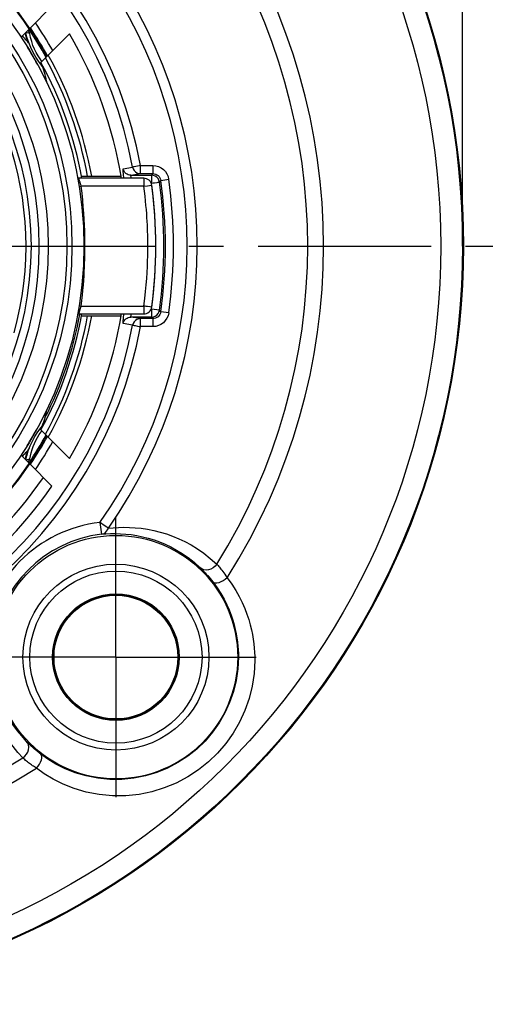
# Model space of a CAD drawing. Units: millimetres. Extents: x 0 to 420, y 0 to 297.
# Drawn here: x 142 to 165, y 181 to 231 of the extents above; entities that cross this region are included whole.
import ezdxf

# ---------------------------------------------------------------- set-up
doc = ezdxf.new("R2010")
doc.units = ezdxf.units.MM
doc.header["$LTSCALE"] = 23.1
doc.linetypes.add('CENTER', pattern=[0.6, 0.375, -0.075, 0.075, -0.075])
doc.layers.get('0').update_dxf_attribs({"linetype": 'CONTINUOUS'})
for name, color, linetype in [('AUSFORMSCHRAEGEN', 7, 'CONTINUOUS'), ('BEZUGSACHSEN', 7, 'CONTINUOUS'), ('FASEN', 7, 'CONTINUOUS'), ('RUNDUNGEN', 7, 'CONTINUOUS'), ('ZEICHNUNGSBEMASSUNGEN', 7, 'CONTINUOUS')]:
    doc.layers.add(name, color=color, linetype=linetype)
doc.styles.get("Standard").update_dxf_attribs({"font": 'txt', "width": 0.7})
doc.dimstyles.new('DIMSTYLE_2', dxfattribs={"dimtxt": 3.5, "dimasz": 3.5, "dimexe": 1.5, "dimexo": 0, "dimgap": 0.875, "dimtad": 1, "dimdec": 1, "dimlfac": 0.5, "dimdsep": 46, "dimtxsty": 'STANDARD', "dimblk": '_FILLED', "dimblk1": '_FILLED', "dimblk2": '_FILLED', "dimcen": 0.09, "dimclrt": 5, "dimadec": 3, "dimazin": 2, "dimtp": 0.3, "dimtm": 0.3, "dimtfac": 1, "dimtdec": 1, "dimtofl": 0, "dimtmove": 0, "dimatfit": 3, "dimldrblk": '_FILLED', "dimfxl": 1, "dimtolj": 1, "dimarcsym": 0})

# ---------------------------------------------------------------- blocks, each defined once
blk = doc.blocks.new('_FILLED')
at = {"color": 0, "linetype": 'BYBLOCK'}
blk.add_solid([(0, 0), (-1, 0.125), (-1, -0.125)], dxfattribs=at)
blk = doc.blocks.new('*D2')
at = {"layer": 'ZEICHNUNGSBEMASSUNGEN', "color": 2, "linetype": 'CONTINUOUS'}
for p, q in [((88.308, 219.288), (88.308, 276.788)), ((164.225, 219.288), (164.225, 276.788)), ((88.308, 275.288), (126.267, 275.288)), ((164.225, 275.288), (126.267, 275.288))]:
    blk.add_line(p, q, dxfattribs=at)
at = {"layer": 'ZEICHNUNGSBEMASSUNGEN', "color": 2, "linetype": 'CONTINUOUS', "xscale": 3.5, "yscale": 3.5, "zscale": 3.5, "rotation": 180}
blk.add_blockref('_FILLED', (88.308, 275.288), dxfattribs=at)
at = {"layer": 'ZEICHNUNGSBEMASSUNGEN', "color": 2, "linetype": 'CONTINUOUS', "xscale": 3.5, "yscale": 3.5, "zscale": 3.5}
blk.add_blockref('_FILLED', (164.225, 275.288), dxfattribs=at)
at = {"layer": 'ZEICHNUNGSBEMASSUNGEN', "color": 5, "linetype": 'CONTINUOUS', "insert": (126.267, 279.694), "char_height": 3.5, "width": 36, "attachment_point": 2, "line_spacing_factor": 0.9}
blk.add_mtext('\\Q15.0;38{\\ftxt.shx;\\W1.000000;\\H3.500000; }[1.494]', dxfattribs=at)

msp = doc.modelspace()

# ---------------------------------------------------------------- linework, layer by layer
at = {"color": 7, "linetype": 'CONTINUOUS'}
for p, q in [((142.1163, 229.7634), (142.5499, 230.197)), ((143.1134, 228.4977), (144.5446, 229.9289)), ((142.4621, 229.2242), (142.4228, 229.2881)), ((142.5029, 229.1574), (142.4621, 229.2242)), ((142.5439, 229.0894), (142.5029, 229.1574)), ((142.5853, 229.0201), (142.5439, 229.0894)), ((142.6299, 228.9448), (142.5853, 229.0201)), ((142.6727, 228.8717), (142.6299, 228.9448)), ((142.7203, 228.7894), (142.6727, 228.8717)), ((142.768, 228.7062), (142.7203, 228.7894)), ((142.8166, 228.6203), (142.768, 228.7062)), ((142.8611, 228.5409), (142.8166, 228.6203)), ((142.9035, 228.4645), (142.8611, 228.5409)), ((142.9325, 228.4117), (142.9035, 228.4645)), ((145.1449, 222.7877), (147.125, 222.7877)), ((145.1449, 215.7877), (147.125, 215.7877)), ((142.6839, 209.723), (142.7305, 209.8036)), ((142.7305, 209.8036), (142.7772, 209.8854)), ((142.7772, 209.8854), (142.8252, 209.9702)), ((142.8252, 209.9702), (142.8693, 210.0491)), ((142.8693, 210.0491), (142.9136, 210.1293)), ((144.5446, 208.6464), (143.1134, 210.0776)), ((142.4228, 209.2873), (142.4668, 209.3587)), ((142.4668, 209.3587), (142.5063, 209.4236)), ((142.5063, 209.4236), (142.5459, 209.4893)), ((142.5459, 209.4893), (142.5929, 209.5679)), ((142.5929, 209.5679), (142.6363, 209.6415)), ((142.6363, 209.6415), (142.6839, 209.723)), ((142.5499, 208.3784), (142.1163, 208.812))]:
    msp.add_line(p, q, dxfattribs=at)
at = {"color": 9, "linetype": 'CONTINUOUS'}
for p, q in [((148.263, 222.6877), (148.263, 222.2912)), ((148.263, 222.2912), (148.4428, 222.3153)), ((148.4428, 222.3153), (148.543, 222.3283)), ((148.4666, 219.2888), (148.7017, 219.2891)), ((148.263, 216.2842), (148.263, 215.8877)), ((148.6398, 216.2352), (148.5834, 216.2419))]:
    msp.add_line(p, q, dxfattribs=at)
for points in [[(148.4666, 219.2877), (148.4663, 219.4229), (148.4649, 219.5631), (148.4627, 219.7079), (148.4593, 219.8583), (148.4548, 220.0154), (148.4488, 220.1793), (148.4413, 220.3506), (148.432, 220.5296), (148.4208, 220.7168), (148.4073, 220.9126), (148.3914, 221.1174), (148.3726, 221.3316), (148.3508, 221.5556), (148.3255, 221.7898), (148.2962, 222.0351), (148.263, 222.2912)], [(148.543, 222.3283), (148.6159, 222.3374), (148.6398, 222.3402), (148.6543, 222.3416), (148.6593, 222.3417)], [(148.2632, 216.2842), (148.3106, 216.66), (148.3505, 217.0166), (148.3825, 217.3531), (148.408, 217.6718), (148.4279, 217.9738), (148.443, 218.2606), (148.4539, 218.5335), (148.4612, 218.7945), (148.4655, 219.0462), (148.4666, 219.2877)], [(148.7017, 219.2891), (148.7902, 219.2888), (148.823, 219.2886), (148.847, 219.2883), (148.8617, 219.288), (148.8666, 219.2877)], [(148.5834, 216.2419), (148.4425, 216.26), (148.3853, 216.2677), (148.3253, 216.2751), (148.263, 216.2842)], [(148.6593, 216.2336), (148.6545, 216.2344), (148.6398, 216.2352)]]:
    msp.add_lwpolyline(points, dxfattribs=at)
at = {"color": 7, "linetype": 'CONTINUOUS'}
for radius in [19, 16.3479]:
    msp.add_circle((126.2666, 219.2877), radius, dxfattribs=at)
at = {"color": 9, "linetype": 'CONTINUOUS'}
for radius in [18.3969, 18.1476, 17.2079, 16.7479]:
    msp.add_circle((126.2666, 219.2877), radius, dxfattribs=at)
for radius, start, end in [(19.5732, 33.80534, 56.19466), (19.6433, 29.03789, 33.82437), (19.5, 10.33989, 28.92335), (19.5, 331.07665, 349.66011), (19.6433, 326.17563, 330.96211), (19.5732, 303.80534, 326.19466)]:
    msp.add_arc((126.2666, 219.2877), radius, start, end, dxfattribs=at)
at = {"color": 7, "linetype": 'CONTINUOUS'}
for centre, radius, start, end in [((126.2666, 219.2877), 19.6, 33.82084, 56.17916), ((126.2666, 219.2877), 16.1, 344.33192, 195.66808), ((126.2666, 219.2877), 20, 29.33573, 34.04722), ((139.0247, 226.6536), 4.4682, 38.26892, 45.07027), ((126.2666, 219.2877), 21.15, 9.25133, 30.2075), ((126.2666, 219.2877), 19.2, 10.20059, 28.66518), ((126.2666, 219.2877), 19.7, 10.23378, 29.09092), ((139.0247, 226.6536), 4.4682, 10.38456, 21.7084), ((148.263, 222.2877), 0.4, 7.76643, 90), ((126.2666, 219.2877), 22.6, 352.23357, 7.76643), ((148.263, 216.2877), 0.4, 270, 352.23357), ((126.2666, 219.2877), 19.2, 331.33482, 349.79941), ((126.2666, 219.2877), 19.7, 330.90908, 349.76622), ((126.2666, 219.2877), 21.15, 329.7925, 350.74867), ((139.0247, 211.9218), 4.4682, 338.26985, 349.61544), ((126.2666, 219.2877), 20, 325.95278, 330.66427), ((139.0247, 211.9218), 4.4682, 314.92973, 321.73976), ((126.2666, 219.2877), 19.6, 303.82084, 326.17916)]:
    msp.add_arc(centre, radius, start, end, dxfattribs=at)
at = {"layer": 'AUSFORMSCHRAEGEN', "color": 7, "linetype": 'CONTINUOUS'}
for radius in [6.1, 3.1]:
    msp.add_circle((146.8666, 198.6877), radius, dxfattribs=at)
at = {"layer": 'BEZUGSACHSEN', "color": 7, "linetype": 'CENTER'}
for p, q in [((126.2666, 219.2877), (167.2666, 219.2877)), ((146.8666, 198.6877), (146.8666, 205.7087)), ((146.8666, 198.6877), (139.8456, 198.6877)), ((146.8666, 198.6877), (153.8876, 198.6877)), ((146.8666, 198.6877), (146.8666, 191.6667))]:
    msp.add_line(p, q, dxfattribs=at)
at = {"layer": 'BEZUGSACHSEN', "color": 7, "linetype": 'CONTINUOUS'}
msp.add_circle((126.2666, 219.2877), 38, dxfattribs=at)
for start, end in [(333.19337, 349.70885), (326.47678, 326.74164)]:
    msp.add_arc((126.2666, 219.2877), 19.1, start, end, dxfattribs=at)
at = {"layer": 'FASEN', "color": 7, "linetype": 'CONTINUOUS'}
for p, q in [((143.6655, 231.3126), (142.5499, 230.197)), ((142.5499, 208.3784), (143.6655, 207.2627))]:
    msp.add_line(p, q, dxfattribs=at)
for radius, start, end in [(20.55, 304.34383, 325.65617), (21.15, 304.64952, 325.35048)]:
    msp.add_arc((126.2666, 219.2877), radius, start, end, dxfattribs=at)
at = {"layer": 'RUNDUNGEN', "color": 7, "linetype": 'CONTINUOUS'}
for p, q in [((142.4116, 229.7586), (142.3501, 229.9972)), ((142.4833, 229.9619), (142.4232, 229.9772)), ((142.3319, 229.9173), (142.3343, 229.9021)), ((142.5011, 229.4898), (142.4116, 229.7586)), ((142.4444, 229.5595), (142.4547, 229.5346)), ((142.4547, 229.5346), (142.4651, 229.5102)), ((142.4651, 229.5102), (142.4714, 229.4956)), ((142.5584, 229.9525), (142.4833, 229.9619)), ((142.6053, 229.2344), (142.5011, 229.4898)), ((143.1337, 228.3526), (142.987, 228.5534)), ((143.2772, 228.1782), (143.1337, 228.3526)), ((143.2284, 228.1919), (143.2446, 228.1706)), ((143.2446, 228.1706), (143.2612, 228.149)), ((143.2612, 228.149), (143.2784, 228.1272)), ((148.263, 222.6877), (144.9991, 222.6877)), ((147.6223, 222.8411), (148.649, 222.8411)), ((148.0981, 222.9215), (148.7187, 222.9215)), ((149.0209, 222.5885), (148.9753, 222.6725)), ((149.0446, 222.5006), (149.0209, 222.5885)), ((145.298, 219.2877), (148.4666, 219.2877)), ((144.9991, 215.8877), (148.263, 215.8877)), ((148.649, 215.7342), (147.6223, 215.7342)), ((148.6527, 215.7342), (148.743, 215.7454)), ((148.7187, 215.6539), (148.0981, 215.6539)), ((143.1185, 210.2031), (143.2774, 210.3975)), ((143.2248, 210.3787), (143.2093, 210.3579)), ((143.241, 210.4001), (143.2248, 210.3787)), ((143.2577, 210.4218), (143.241, 210.4001)), ((142.9597, 209.9818), (143.1185, 210.2031)), ((142.48, 209.0274), (142.5744, 209.27)), ((142.3499, 208.5783), (142.4015, 208.7821)), ((142.4015, 208.7821), (142.48, 209.0274)), ((142.4387, 209.002), (142.4283, 208.9763)), ((142.449, 209.0271), (142.4387, 209.002)), ((142.4593, 209.0516), (142.449, 209.0271)), ((142.3647, 208.5636), (142.3784, 208.5766)), ((142.3784, 208.5766), (142.4233, 208.5982)), ((142.4233, 208.5982), (142.4833, 208.6135)), ((142.4833, 208.6135), (142.5584, 208.6228))]:
    msp.add_line(p, q, dxfattribs=at)
at = {"layer": 'RUNDUNGEN', "color": 9, "linetype": 'CONTINUOUS'}
for p, q in [((143.165, 228.5493), (143.0681, 228.6785)), ((147.2295, 223.1684), (147.7053, 223.2489)), ((148.0979, 223.3215), (148.7187, 223.3215)), ((148.0981, 222.9215), (148.0981, 223.3215)), ((148.7187, 223.3215), (148.7187, 222.9215)), ((145.0023, 222.6776), (145.0178, 222.6285)), ((147.6223, 222.8411), (148.0981, 222.9215)), ((148.7187, 222.9215), (148.649, 222.8411)), ((148.7015, 222.8377), (148.649, 222.8411)), ((148.649, 222.8411), (148.649, 222.4412)), ((149.1146, 222.5785), (149.0451, 222.497)), ((149.1146, 222.5785), (149.5105, 222.6356)), ((145.0229, 222.2801), (145.1122, 222.2912)), ((145.0878, 222.3857), (145.1123, 222.2912)), ((148.263, 222.2912), (145.1122, 222.2912)), ((148.6317, 222.4412), (148.6491, 222.4412)), ((149.0451, 222.497), (149.0446, 222.5006)), ((145.2666, 219.2889), (145.298, 219.2888)), ((145.0229, 216.2953), (145.1123, 216.2842)), ((145.1122, 216.2842), (148.2632, 216.2842)), ((145.0469, 216.0434), (145.0284, 215.9815)), ((148.0981, 215.6539), (147.6223, 215.7342)), ((148.6489, 216.1342), (148.6316, 216.1342)), ((149.0451, 216.0784), (148.649, 216.1342)), ((148.649, 216.1342), (148.649, 215.7342)), ((148.649, 215.7342), (148.6527, 215.7342)), ((148.7187, 215.6539), (148.649, 215.7342)), ((149.0343, 216.0269), (149.0451, 216.0784)), ((149.1146, 215.9968), (149.0451, 216.0784)), ((149.5105, 215.9398), (149.1146, 215.9968)), ((147.7053, 215.3265), (147.2295, 215.4069)), ((148.7187, 215.2539), (148.0978, 215.2539)), ((148.0981, 215.2539), (148.0981, 215.6539)), ((148.7187, 215.6539), (148.7187, 215.2539)), ((143.129, 209.9797), (143.1655, 210.0255)), ((146.069, 205.4402), (146.1393, 204.8444))]:
    msp.add_line(p, q, dxfattribs=at)
at = {"layer": 'RUNDUNGEN', "color": 7, "linetype": 'CONTINUOUS'}
for points in [[(142.3272, 229.9743), (142.3275, 229.9621), (142.3284, 229.9474), (142.3299, 229.9324), (142.3319, 229.9173)], [(142.4232, 229.9772), (142.3784, 229.9987), (142.368, 230.0085)], [(142.3343, 229.9021), (142.3371, 229.8868), (142.3403, 229.8716), (142.3437, 229.8563)], [(142.3437, 229.8563), (142.3473, 229.8411), (142.3512, 229.826), (142.3553, 229.811), (142.3595, 229.796), (142.3639, 229.7811), (142.3684, 229.7663), (142.3731, 229.7515)], [(142.3731, 229.7515), (142.3779, 229.7368), (142.3828, 229.7223), (142.3877, 229.7078), (142.3927, 229.6935), (142.3978, 229.6794), (142.4029, 229.6654), (142.408, 229.6516), (142.4132, 229.6379), (142.4184, 229.6244), (142.4236, 229.6111), (142.4288, 229.5979), (142.434, 229.5849), (142.4444, 229.5595)], [(142.987, 228.5534), (142.8498, 228.7664), (142.7222, 228.993), (142.6053, 229.2344)], [(143.2093, 228.2175), (143.2127, 228.2128), (143.2284, 228.1919)], [(143.2784, 228.1272), (143.2871, 228.1162), (143.296, 228.1052), (143.3049, 228.0941), (143.314, 228.0831), (143.3232, 228.072), (143.3325, 228.0609), (143.3419, 228.0498), (143.3448, 228.0465)], [(148.9753, 222.6725), (148.9107, 222.7437), (148.8326, 222.7965), (148.745, 222.8294), (148.7015, 222.8377)], [(148.743, 215.7454), (148.8326, 215.7789), (148.912, 215.8329), (148.9753, 215.9028), (149.0201, 215.9849), (149.0343, 216.0269)], [(143.3448, 210.5289), (143.34, 210.5233), (143.3302, 210.5118), (143.3206, 210.5003), (143.3112, 210.4889), (143.3019, 210.4775), (143.2928, 210.4662), (143.2838, 210.455), (143.275, 210.4438), (143.2577, 210.4218)], [(142.5744, 209.27), (142.6853, 209.5102), (142.8147, 209.7498), (142.9597, 209.9818)], [(142.3736, 208.8253), (142.369, 208.811), (142.3646, 208.7966), (142.3603, 208.7821), (142.3562, 208.7676), (142.3522, 208.753), (142.3484, 208.7384), (142.3448, 208.7237), (142.3414, 208.709), (142.3383, 208.6942), (142.3354, 208.6795), (142.333, 208.6649), (142.3308, 208.6504)], [(142.4283, 208.9763), (142.4232, 208.9633), (142.418, 208.9501), (142.4129, 208.9367), (142.4078, 208.9232), (142.4028, 208.9096), (142.3977, 208.8958), (142.3927, 208.8819), (142.3878, 208.8679), (142.383, 208.8538), (142.3782, 208.8396), (142.3736, 208.8253)], [(142.4714, 209.0798), (142.4696, 209.0756), (142.4593, 209.0516)], [(142.3308, 208.6504), (142.3292, 208.636), (142.328, 208.6219), (142.3273, 208.608), (142.3273, 208.601)], [(151.0752, 203.1751), (151.1138, 203.138), (151.1405, 203.1118)], [(151.4627, 202.772), (151.5138, 202.7133), (151.582, 202.6325), (151.655, 202.543), (151.7322, 202.4445)], [(142.4438, 194.4123), (142.4267, 194.4298), (142.3791, 194.4791)], [(143.1098, 193.8221), (143.0549, 193.8647), (143.0014, 193.9072), (142.9498, 193.9491), (142.8984, 193.9918), (142.8454, 194.0367), (142.7919, 194.0831), (142.781, 194.0927)]]:
    msp.add_lwpolyline(points, dxfattribs=at)
at = {"layer": 'RUNDUNGEN', "color": 9, "linetype": 'CONTINUOUS'}
for points in [[(143.0681, 228.6785), (142.9673, 228.8315), (142.8739, 228.9943), (142.7889, 229.1672), (142.713, 229.351), (142.6482, 229.544), (142.5971, 229.7441), (142.5584, 229.9525)], [(147.2741, 222.6877), (147.2671, 222.7381), (147.2531, 222.8426), (147.2414, 222.9358), (147.2323, 223.0159), (147.2264, 223.0804), (147.2238, 223.1282), (147.2248, 223.1573), (147.2295, 223.1684)], [(147.6223, 222.8411), (147.5533, 222.8472), (147.4865, 222.865), (147.4237, 222.8942), (147.3668, 222.9337), (147.3177, 222.9825), (147.2776, 223.039), (147.248, 223.1016), (147.2295, 223.1684)], [(147.9538, 223.2948), (147.7788, 223.2626), (147.7411, 223.2555), (147.716, 223.252), (147.7053, 223.2489)], [(147.7053, 223.2489), (147.7321, 223.1611), (147.779, 223.081), (147.8432, 223.0136), (147.9198, 222.9636), (148.0054, 222.9325), (148.0981, 222.9215)], [(148.0981, 223.3215), (148.0246, 223.3067), (147.9538, 223.2948)], [(148.7187, 223.3215), (148.8627, 223.3082), (148.9981, 223.2711), (149.1268, 223.2092), (149.2431, 223.1257), (149.3425, 223.0213), (149.4221, 222.9026), (149.4767, 222.7774), (149.508, 222.6431)], [(144.9991, 222.6877), (145, 222.6851), (145.0023, 222.6776)], [(145.0178, 222.6285), (145.034, 222.5753), (145.0435, 222.5435), (145.0536, 222.5089), (145.0644, 222.4712), (145.0759, 222.4299), (145.0878, 222.3857)], [(147.6438, 222.6877), (147.6349, 222.7228), (147.6256, 222.7635), (147.6195, 222.7964), (147.6167, 222.8207), (147.6177, 222.8357), (147.6223, 222.8411)], [(148.7187, 222.9215), (148.7895, 222.9151), (148.8584, 222.8963), (148.9229, 222.8655), (148.9809, 222.8236), (149.0307, 222.7718), (149.0704, 222.7121), (149.0985, 222.6469), (149.1146, 222.5785)], [(145.1122, 222.2912), (145.1538, 221.9348), (145.1893, 221.5908), (145.2185, 221.2591), (145.2423, 220.9397), (145.2611, 220.6327), (145.2755, 220.3382)], [(148.649, 222.4412), (148.7252, 222.4531), (148.7981, 222.4622)], [(148.7981, 222.4622), (148.927, 222.4803), (148.9766, 222.4872), (149.0137, 222.4925), (149.0371, 222.4946), (149.0451, 222.497)], [(145.2755, 220.3382), (145.286, 220.0559), (145.2929, 219.7865), (145.297, 219.5305), (145.298, 219.2877)], [(145.298, 219.2877), (145.2976, 219.1352), (145.296, 218.9727), (145.2932, 218.7999), (145.2889, 218.6175), (145.2829, 218.426), (145.275, 218.2251), (145.265, 218.0149), (145.2526, 217.7955), (145.2375, 217.5667), (145.2195, 217.3287), (145.1983, 217.0814), (145.1736, 216.8249), (145.1448, 216.5592), (145.1122, 216.2842)], [(145.1123, 216.2842), (145.0902, 216.1986), (145.079, 216.1571), (145.068, 216.1171), (145.0572, 216.0791), (145.0469, 216.0434)], [(145.0284, 215.9815), (145.0131, 215.9319), (145.0072, 215.913), (145.0027, 215.8991), (145.0001, 215.8906), (144.9991, 215.8877)], [(147.2295, 215.4069), (147.2248, 215.418), (147.2238, 215.4472), (147.2264, 215.495), (147.2323, 215.5595), (147.2414, 215.6395), (147.2531, 215.7328), (147.2671, 215.8372), (147.2741, 215.8877)], [(147.2295, 215.4069), (147.248, 215.4737), (147.2776, 215.5363), (147.3177, 215.5929), (147.3668, 215.6416), (147.4237, 215.6812), (147.4865, 215.7103), (147.5533, 215.7282), (147.6223, 215.7342)], [(147.6223, 215.7342), (147.6177, 215.7396), (147.6167, 215.7547), (147.6195, 215.779), (147.6256, 215.8119), (147.6349, 215.8526), (147.6438, 215.8877)], [(149.1146, 215.9968), (149.0982, 215.9276), (149.0698, 215.8622), (149.0301, 215.8027), (148.9803, 215.7513), (148.9219, 215.7093), (148.8572, 215.6786), (148.7887, 215.6601), (148.7187, 215.6539)], [(149.5108, 215.9407), (149.4769, 215.7995), (149.4208, 215.6705), (149.3412, 215.5518), (149.2419, 215.4487), (149.1249, 215.3653), (148.9956, 215.3033), (148.861, 215.2666), (148.7187, 215.2539)], [(148.0981, 215.6539), (148.0065, 215.6432), (147.9198, 215.6117), (147.8426, 215.5613), (147.779, 215.4944), (147.7324, 215.4147), (147.7053, 215.3265)], [(147.7053, 215.3265), (147.7164, 215.325), (147.7402, 215.32), (147.7773, 215.3134), (147.8265, 215.3041), (147.9518, 215.2809)], [(147.9518, 215.2809), (148.0237, 215.2666), (148.0981, 215.2539)], [(142.5584, 208.6228), (142.5855, 208.78), (142.6215, 208.9357), (142.6663, 209.09), (142.7201, 209.2432), (142.7834, 209.3959), (142.856, 209.5468), (142.9387, 209.696), (143.0298, 209.841), (143.129, 209.9797)], [(146.4884, 205.1469), (146.4399, 205.1825), (146.3787, 205.2237), (146.3094, 205.2725), (146.2326, 205.3258), (146.1501, 205.3808), (146.069, 205.4402)], [(146.1393, 204.8444), (146.2107, 204.8608), (146.2816, 204.8927), (146.3456, 204.9385), (146.402, 204.9972), (146.451, 205.0676), (146.4884, 205.1469)], [(146.1393, 204.8444), (146.3626, 204.865), (146.5959, 204.8779), (146.8385, 204.8819), (147.0915, 204.8759), (147.3561, 204.8584), (147.6302, 204.8282), (147.9138, 204.7837), (148.2018, 204.7246), (148.4893, 204.651), (148.7753, 204.5628), (149.0557, 204.4613), (149.3353, 204.3443), (149.6163, 204.2099), (149.9002, 204.0557), (150.1884, 203.8785), (150.4808, 203.6752), (150.778, 203.4412), (151.0752, 203.1751)], [(146.4884, 205.1469), (146.7353, 205.1732), (146.9928, 205.1895), (147.2608, 205.1968), (147.5399, 205.1928), (147.8318, 205.1762), (148.134, 205.1457), (148.4465, 205.099), (148.7637, 205.0365), (149.0802, 204.9576), (149.3949, 204.8626), (149.7035, 204.7528), (150.0107, 204.6253), (150.3197, 204.4789), (150.6314, 204.3101), (150.948, 204.116), (151.2687, 203.8927), (151.593, 203.6347), (151.9203, 203.3426)], [(151.9203, 203.3426), (151.8361, 203.2437), (151.7355, 203.1622), (151.6231, 203.1017), (151.5044, 203.0653), (151.3847, 203.0545), (151.2697, 203.0699), (151.1649, 203.1107), (151.0752, 203.1751)], [(151.9203, 203.3426), (151.9512, 203.3088), (151.9834, 203.2728), (152.0163, 203.2353), (152.0509, 203.1949), (152.0883, 203.1501), (152.1285, 203.1006), (152.1718, 203.0456), (152.2183, 202.9846), (152.2682, 202.9167), (152.3213, 202.8414), (152.3775, 202.7574), (152.437, 202.6652)], [(151.1405, 203.1118), (151.1539, 203.0987), (151.1949, 203.0579), (151.2383, 203.0138), (151.2853, 202.9652), (151.3361, 202.9116), (151.3909, 202.8521), (151.4501, 202.7862), (151.4627, 202.772)], [(152.437, 202.6652), (152.3366, 202.5846), (152.2302, 202.5145), (152.1228, 202.4581), (152.0192, 202.418), (151.9243, 202.396), (151.8424, 202.3931), (151.7774, 202.4096), (151.7322, 202.4445)], [(151.7322, 202.4445), (151.9413, 202.1551), (152.1243, 201.8691), (152.2828, 201.5893), (152.4195, 201.3165), (152.5365, 201.0517), (152.6359, 200.7955), (152.7197, 200.5483), (152.7895, 200.3101), (152.847, 200.0809), (152.8937, 199.8604), (152.9307, 199.6481), (152.9591, 199.4435), (152.98, 199.2459), (152.9941, 199.0547), (153.0021, 198.8683), (153.0044, 198.6877)], [(152.437, 202.6652), (152.6649, 202.3453), (152.8661, 202.0315), (153.0395, 201.7233), (153.1887, 201.4226), (153.3165, 201.1309), (153.4248, 200.8484), (153.5161, 200.5759), (153.5919, 200.3133), (153.6544, 200.0606), (153.7048, 199.8174), (153.7447, 199.5833), (153.7751, 199.3576), (153.7974, 199.1397), (153.8121, 198.9286), (153.8203, 198.7231), (153.822, 198.5238)], [(142.3791, 194.4791), (142.1474, 194.7357), (141.9355, 194.9983), (141.7435, 195.2643), (141.5689, 195.5354), (141.4093, 195.8141), (141.2659, 196.0975), (141.1394, 196.3831), (141.0284, 196.6719), (140.9334, 196.9615), (140.8517, 197.2604), (140.783, 197.5737), (140.7279, 197.9105), (140.689, 198.2835), (140.6725, 198.6877)], [(153.822, 198.5238), (153.7868, 197.8744), (153.6923, 197.2378), (153.5381, 196.6147), (153.327, 196.0113), (153.062, 195.433), (152.7447, 194.8827), (152.377, 194.3633), (151.9618, 193.8794), (151.5018, 193.435), (151.0009, 193.0343), (150.4629, 192.6813), (149.8918, 192.3794), (149.2916, 192.1316), (148.6674, 191.9412), (148.024, 191.8106), (147.3665, 191.7424), (146.6939, 191.74), (146.0278, 191.8012), (145.383, 191.9273), (144.7744, 192.1053), (144.2205, 192.3254), (143.7197, 192.575), (143.2771, 192.8383), (142.8891, 193.1173)], [(153.0044, 198.6877), (152.9753, 198.1008), (152.8909, 197.5224), (152.753, 196.9579), (152.5633, 196.4115), (152.3246, 195.888), (152.0385, 195.3899), (151.7065, 194.92), (151.3314, 194.4823), (150.9156, 194.0806), (150.4624, 193.7186), (149.9756, 193.4), (149.4586, 193.1279), (148.9152, 192.9049), (148.3497, 192.7341), (147.7671, 192.6177), (147.1711, 192.5579), (146.5616, 192.5569), (145.9576, 192.6158), (145.3725, 192.7314), (144.8209, 192.8962), (144.3179, 193.0979), (143.8639, 193.3266), (143.4623, 193.5706), (143.1098, 193.8221)], [(142.2117, 193.634), (141.9566, 193.9158), (141.7235, 194.2032), (141.5126, 194.4949), (141.3212, 194.7926), (141.1466, 195.0987), (140.99, 195.41), (140.852, 195.7239), (140.7317, 196.0415), (140.6284, 196.3601), (140.5412, 196.6892), (140.467, 197.0341), (140.4105, 197.4053), (140.3753, 197.8165), (140.3575, 198.2625)], [(142.2117, 193.634), (142.3105, 193.7182), (142.3921, 193.8188), (142.4525, 193.9311), (142.489, 194.0499), (142.4998, 194.1696), (142.4844, 194.2845), (142.4435, 194.3893), (142.3791, 194.4791)], [(142.781, 194.0927), (142.738, 194.131), (142.6841, 194.1799), (142.6308, 194.2294), (142.5782, 194.2794), (142.5264, 194.3297), (142.4757, 194.3801), (142.4438, 194.4123)], [(142.8891, 193.1173), (142.8376, 193.1499), (142.7874, 193.1827), (142.7391, 193.215), (142.6911, 193.2482), (142.6417, 193.2831), (142.5919, 193.3194), (142.5418, 193.357), (142.4919, 193.3955), (142.4427, 193.4346), (142.3941, 193.4743), (142.3465, 193.5144), (142.3, 193.5546), (142.2549, 193.5947), (142.2117, 193.634)], [(142.8891, 193.1173), (142.9697, 193.2177), (143.0397, 193.3241), (143.0962, 193.4315), (143.1363, 193.5351), (143.1583, 193.63), (143.1611, 193.7118), (143.1447, 193.7769), (143.1098, 193.8221)]]:
    msp.add_lwpolyline(points, dxfattribs=at)
for centre, radius in [((126.2666, 219.2877), 37.9582), ((126.2666, 219.2877), 36.8663), ((146.8666, 198.6877), 4.6588), ((146.8666, 198.6877), 4.3124), ((146.8666, 198.6877), 3.1733), ((146.8666, 198.6877), 3.1198)]:
    msp.add_circle(centre, radius, dxfattribs=at)
for centre, radius, start, end in [((126.2666, 219.2877), 22.2011, 10.46855, 169.53142), ((126.2666, 219.2877), 21.8016, 10.46843, 169.53157), ((126.2666, 219.2877), 31.0032, 327.57772, 32.42228), ((126.2666, 219.2877), 30.2052, 328.13695, 31.86305), ((126.2666, 219.2877), 24.6755, 325.03548, 34.96378), ((126.2666, 219.2877), 24.1637, 325.03558, 34.96532), ((126.2666, 219.2877), 19.4721, 33.20939, 33.76066), ((126.2666, 219.2877), 19.5483, 28.92407, 33.76274), ((126.2666, 219.2877), 19.6018, 28.99671, 33.81312), ((126.2666, 219.2877), 23.4838, 351.80624, 8.21504), ((126.2666, 219.2877), 22.6035, 351.98032, 8.01963), ((126.2666, 219.2877), 22.2011, 190.46855, 349.53142), ((126.2666, 219.2877), 21.8016, 190.46843, 349.53157), ((126.2666, 219.2877), 19.5483, 326.23726, 331.07593), ((126.2666, 219.2877), 19.6018, 326.18688, 331.00329), ((126.2666, 219.2877), 19.4721, 326.23986, 326.79061), ((146.8666, 198.6877), 6.7995, 96.73686, 173.26309), ((126.2666, 219.2877), 30.2052, 238.13695, 301.86305), ((126.2666, 219.2877), 31.0032, 237.57772, 302.42228)]:
    msp.add_arc(centre, radius, start, end, dxfattribs=at)
at = {"layer": 'RUNDUNGEN', "color": 7, "linetype": 'CONTINUOUS'}
for centre, radius, start, end in [((126.2666, 219.2877), 19.1, 33.26875, 33.52297), ((144.9991, 223.0877), 0.4, 263.88305, 270), ((126.2666, 219.2877), 23.0838, 351.80395, 8.19605), ((126.2666, 219.2877), 23.0035, 351.98034, 8.01966), ((144.9991, 215.4877), 0.4, 90, 96.11694), ((146.8666, 198.6877), 6.1995, 96.73687, 173.26858)]:
    msp.add_arc(centre, radius, start, end, dxfattribs=at)

# ---------------------------------------------------------------- dimensions: what is measured, and where the dimension line sits
at = {"layer": 'ZEICHNUNGSBEMASSUNGEN', "color": 2, "linetype": 'CONTINUOUS'}
dim = msp.add_linear_dim(base=(164.2248, 275.2877), p1=(88.3084, 219.2877), p2=(164.2248, 219.2877), dimstyle='DIMSTYLE_2', dxfattribs=at)
dim.commit()
dim.dimension.update_dxf_attribs({"geometry": '*D2', "text_midpoint": (126.2666, 275.2877), "dimtype": 160})

doc.saveas('drawing.dxf')
